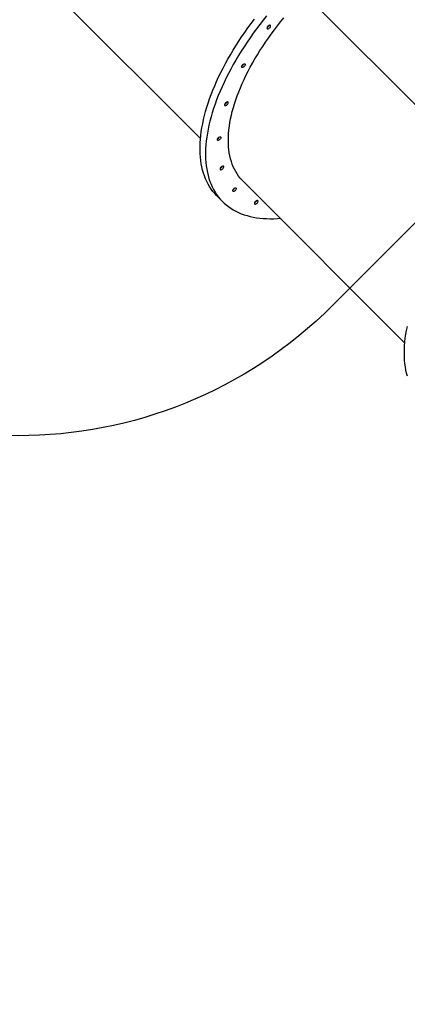
# Model space of a CAD drawing. Units: millimetres. Extents: x 6388 to 10517, y 3371 to 6118.
# Drawn here: x 8007 to 8094, y 5184 to 5405 of the extents above; entities that cross this region are included whole.
import ezdxf

# ---------------------------------------------------------------- set-up
doc = ezdxf.new("R2010")
doc.units = ezdxf.units.MM
doc.header["$LTSCALE"] = 100
doc.header["$PDSIZE"] = -1
doc.layers.add('VP-EQ', color=219, linetype='Continuous')
doc.layers.add('VP-HIC', color=6, linetype='Continuous')
doc.dimstyles.new('Strefa', dxfattribs={"dimtxt": 14, "dimasz": 20, "dimexe": 20, "dimexo": 50, "dimgap": 20, "dimtad": 0, "dimdec": 0, "dimzin": 0, "dimdsep": 46, "dimtxsty": 'Standard', "dimcen": 0.09, "dimadec": 0, "dimazin": 0, "dimtfac": 1, "dimtdec": 4, "dimtofl": 0, "dimtmove": 0, "dimatfit": 3, "dimfxl": 70, "dimfxlon": 1, "dimtolj": 1, "dimtzin": 0, "dimarcsym": 0})

# ---------------------------------------------------------------- blocks, each defined once
blk = doc.blocks.new('*D214')
at = {"layer": 'Defpoints', "color": 0}
for p in [(10027.72, 5971.62), (7852.99, 5565.95), (10027.72, 4653.3)]:
    blk.add_point(p, dxfattribs=at)
at = {"layer": 'VP-EQ', "color": 0, "lineweight": -2}
for p, q in [((7852.99, 5901.62), (7852.99, 5991.62)), ((10027.72, 5901.62), (10027.72, 5991.62)), ((7872.99, 5971.62), (8872.7, 5971.62)), ((10007.72, 5971.62), (8957.03, 5971.62))]:
    blk.add_line(p, q, dxfattribs=at)
at = {"layer": 'VP-EQ', "color": 0}
for points in [[(7872.99, 5974.96), (7872.99, 5968.29), (7852.99, 5971.62)], [(10007.72, 5968.29), (10007.72, 5974.96), (10027.72, 5971.62)]]:
    blk.add_solid(points, dxfattribs=at)
at = {"layer": 'VP-EQ', "color": 0, "insert": (8914.86, 5971.62), "char_height": 14, "attachment_point": 5}
blk.add_mtext('\\A1;2180', dxfattribs=at)
blk = doc.blocks.new('*D215')
at = {"layer": 'Defpoints', "color": 0}
for p in [(7915.6, 5628.55), (8311.05, 3570.68), (10392.75, 3570.68)]:
    blk.add_point(p, dxfattribs=at)
at = {"layer": 'VP-EQ', "color": 0, "lineweight": -2}
for p, q in [((10322.75, 5628.55), (10412.75, 5628.55)), ((10392.75, 5608.55), (10392.75, 4622.87)), ((10392.75, 3590.68), (10392.75, 4533.87)), ((10322.75, 3570.68), (10412.75, 3570.68))]:
    blk.add_line(p, q, dxfattribs=at)
at = {"layer": 'VP-EQ', "color": 0}
for points in [[(10396.09, 5608.55), (10389.42, 5608.55), (10392.75, 5628.55)], [(10389.42, 3590.68), (10396.09, 3590.68), (10392.75, 3570.68)]]:
    blk.add_solid(points, dxfattribs=at)
at = {"layer": 'VP-EQ', "color": 0, "insert": (10392.75, 4578.37), "char_height": 14, "attachment_point": 5, "rotation": 90}
blk.add_mtext('\\A1;2065', dxfattribs=at)
blk = doc.blocks.new('*D216')
at = {"layer": 'Defpoints', "color": 0}
for p in [(7845.42, 5800.28), (8334.16, 3370.68), (10497.32, 3370.68)]:
    blk.add_point(p, dxfattribs=at)
at = {"layer": 'VP-EQ', "color": 0, "lineweight": -2}
for p, q in [((10427.32, 5800.28), (10517.32, 5800.28)), ((10497.32, 5780.28), (10497.32, 4623.74)), ((10497.32, 3390.68), (10497.32, 4534.74)), ((10427.32, 3370.68), (10517.32, 3370.68))]:
    blk.add_line(p, q, dxfattribs=at)
at = {"layer": 'VP-EQ', "color": 0}
for points in [[(10500.65, 5780.28), (10493.99, 5780.28), (10497.32, 5800.28)], [(10493.99, 3390.68), (10500.65, 3390.68), (10497.32, 3370.68)]]:
    blk.add_solid(points, dxfattribs=at)
at = {"layer": 'VP-EQ', "color": 0, "insert": (10497.32, 4579.24), "char_height": 14, "attachment_point": 5, "rotation": 90}
blk.add_mtext('\\A1;2430', dxfattribs=at)
blk = doc.blocks.new('*D217')
at = {"layer": 'Defpoints', "color": 0}
for p in [(10199.46, 6098.21), (7680.6, 5637.82), (10199.46, 4582.59)]:
    blk.add_point(p, dxfattribs=at)
at = {"layer": 'VP-EQ', "color": 0, "lineweight": -2}
for p, q in [((7680.6, 6028.21), (7680.6, 6118.21)), ((10199.46, 6028.21), (10199.46, 6118.21)), ((7700.6, 6098.21), (8871.64, 6098.21)), ((10179.46, 6098.21), (8958.31, 6098.21))]:
    blk.add_line(p, q, dxfattribs=at)
at = {"layer": 'VP-EQ', "color": 0}
for points in [[(7700.6, 6101.54), (7700.6, 6094.87), (7680.6, 6098.21)], [(10179.46, 6094.87), (10179.46, 6101.54), (10199.46, 6098.21)]]:
    blk.add_solid(points, dxfattribs=at)
at = {"layer": 'VP-EQ', "color": 0, "insert": (8914.97, 6098.21), "char_height": 14, "attachment_point": 5}
blk.add_mtext('\\A1;2519', dxfattribs=at)
blk = doc.blocks.new('s2')
at = {"color": 7, "linetype": 'Continuous', "lineweight": 25}
for p, q in [((11011, 5414.68), (11047.37, 5378.32)), ((11070.96, 5410.57), (11113, 5368.53)), ((11070.98, 5410.58), (11113.02, 5368.54)), ((11056.93, 5368.76), (11093.3, 5332.39)), ((11051.11, 5365.38), (11052.33, 5364.16))]:
    blk.add_line(p, q, dxfattribs=at)
at = {"color": 7, "linetype": 'Continuous', "lineweight": 25, "flags": 128}
for points in [[(11051.11, 5365.38), (11050.99, 5365.51), (11050.56, 5365.98), (11050.15, 5366.47), (11049.77, 5366.99), (11049.42, 5367.53), (11049.09, 5368.09), (11048.79, 5368.68), (11048.51, 5369.29), (11048.27, 5369.92), (11048.04, 5370.57), (11047.85, 5371.25), (11047.69, 5371.94), (11047.55, 5372.66), (11047.44, 5373.39), (11047.35, 5374.14), (11047.3, 5374.91), (11047.27, 5375.7), (11047.27, 5376.51), (11047.3, 5377.33), (11047.35, 5378.17), (11047.44, 5379.02), (11047.55, 5379.89), (11047.69, 5380.77), (11047.86, 5381.66), (11048.05, 5382.57), (11048.27, 5383.48), (11048.52, 5384.41), (11048.79, 5385.35), (11049.1, 5386.3), (11049.43, 5387.26), (11049.78, 5388.23), (11050.16, 5389.2), (11050.57, 5390.18), (11051, 5391.17), (11051.45, 5392.16), (11051.93, 5393.15), (11052.44, 5394.15), (11052.97, 5395.15), (11053.52, 5396.16), (11054.1, 5397.16), (11054.7, 5398.17), (11055.32, 5399.18), (11055.96, 5400.18), (11056.62, 5401.18), (11057.31, 5402.18), (11058.01, 5403.18), (11058.73, 5404.18), (11059.48, 5405.16)], [(11062.24, 5405.9), (11061.46, 5404.92), (11060.7, 5403.94), (11059.96, 5402.95), (11059.23, 5401.96), (11058.53, 5400.96), (11057.85, 5399.96), (11057.18, 5398.96), (11056.54, 5397.95), (11055.92, 5396.95), (11055.32, 5395.94), (11054.75, 5394.93), (11054.19, 5393.93), (11053.66, 5392.93), (11053.16, 5391.93), (11052.68, 5390.93), (11052.22, 5389.94), (11051.79, 5388.95), (11051.38, 5387.97), (11051, 5387), (11050.65, 5386.03), (11050.32, 5385.08), (11050.02, 5384.13), (11049.74, 5383.19), (11049.5, 5382.26), (11049.27, 5381.34), (11049.08, 5380.44), (11048.91, 5379.54), (11048.77, 5378.66), (11048.66, 5377.79), (11048.58, 5376.94), (11048.52, 5376.1), (11048.5, 5375.28), (11048.5, 5374.48), (11048.52, 5373.69), (11048.58, 5372.92), (11048.66, 5372.17), (11048.77, 5371.43), (11048.91, 5370.72), (11049.08, 5370.02), (11049.27, 5369.35), (11049.49, 5368.7), (11049.74, 5368.07), (11050.01, 5367.46), (11050.31, 5366.87), (11050.64, 5366.3), (11050.99, 5365.76), (11051.37, 5365.24), (11051.78, 5364.75), (11052.21, 5364.28), (11052.67, 5363.84), (11053.15, 5363.42), (11053.65, 5363.03), (11054.18, 5362.66), (11054.73, 5362.32), (11055.31, 5362), (11055.9, 5361.71), (11056.52, 5361.45), (11057.17, 5361.21), (11057.83, 5361.01), (11058.51, 5360.83), (11059.22, 5360.67), (11059.94, 5360.55), (11060.68, 5360.45), (11061.44, 5360.38), (11062.22, 5360.34), (11063.02, 5360.32), (11063.83, 5360.33), (11064.66, 5360.37), (11065.26, 5360.42)], [(11056.93, 5368.76), (11056.71, 5368.98), (11056.32, 5369.42), (11055.95, 5369.89), (11055.61, 5370.38), (11055.3, 5370.89), (11055.01, 5371.43), (11054.75, 5371.99), (11054.52, 5372.57), (11054.31, 5373.18), (11054.13, 5373.8), (11053.98, 5374.45), (11053.85, 5375.12), (11053.75, 5375.8), (11053.69, 5376.5), (11053.64, 5377.23), (11053.63, 5377.96), (11053.64, 5378.72), (11053.69, 5379.49), (11053.76, 5380.28), (11053.86, 5381.08), (11053.98, 5381.9), (11054.14, 5382.73), (11054.32, 5383.57), (11054.52, 5384.42), (11054.76, 5385.28), (11055.02, 5386.16), (11055.31, 5387.04), (11055.63, 5387.94), (11055.97, 5388.84), (11056.34, 5389.74), (11056.73, 5390.66), (11057.15, 5391.58), (11057.59, 5392.5), (11058.06, 5393.43), (11058.55, 5394.36), (11059.06, 5395.29), (11059.6, 5396.22), (11060.16, 5397.16), (11060.74, 5398.09), (11061.35, 5399.02), (11061.97, 5399.95), (11062.62, 5400.88), (11063.28, 5401.8), (11063.97, 5402.72), (11064.67, 5403.64), (11065.39, 5404.54), (11066.13, 5405.44)], [(11062.54, 5403.56), (11062.45, 5403.46), (11062.38, 5403.35), (11062.33, 5403.24), (11062.31, 5403.15), (11062.32, 5403.06), (11062.35, 5403), (11062.41, 5402.97), (11062.49, 5402.96), (11062.59, 5402.98), (11062.7, 5403.03), (11062.81, 5403.1), (11062.91, 5403.19), (11063, 5403.29), (11063.07, 5403.4), (11063.12, 5403.51), (11063.14, 5403.6), (11063.13, 5403.69), (11063.09, 5403.75), (11063.03, 5403.78), (11062.95, 5403.79), (11062.85, 5403.77), (11062.75, 5403.72), (11062.64, 5403.65), (11062.54, 5403.56)], [(11056.84, 5394.86), (11056.94, 5394.95), (11057.05, 5395.02), (11057.15, 5395.07), (11057.25, 5395.08), (11057.33, 5395.07), (11057.38, 5395.03), (11057.41, 5394.96), (11057.41, 5394.87), (11057.38, 5394.77), (11057.32, 5394.67), (11057.24, 5394.56), (11057.14, 5394.46), (11057.04, 5394.39), (11056.93, 5394.33), (11056.83, 5394.3), (11056.74, 5394.3), (11056.68, 5394.32), (11056.63, 5394.38), (11056.62, 5394.46), (11056.64, 5394.55), (11056.68, 5394.66), (11056.75, 5394.76), (11056.84, 5394.86)], [(11053.02, 5386.32), (11052.93, 5386.22), (11052.86, 5386.11), (11052.81, 5386.01), (11052.79, 5385.91), (11052.8, 5385.83), (11052.84, 5385.77), (11052.9, 5385.73), (11052.98, 5385.72), (11053.08, 5385.74), (11053.18, 5385.79), (11053.29, 5385.86), (11053.39, 5385.95), (11053.48, 5386.05), (11053.55, 5386.16), (11053.6, 5386.27), (11053.62, 5386.37), (11053.61, 5386.45), (11053.58, 5386.51), (11053.52, 5386.54), (11053.44, 5386.55), (11053.34, 5386.53), (11053.23, 5386.48), (11053.12, 5386.41), (11053.02, 5386.32)], [(11051.38, 5378.48), (11051.48, 5378.57), (11051.59, 5378.64), (11051.69, 5378.68), (11051.79, 5378.7), (11051.87, 5378.69), (11051.92, 5378.65), (11051.95, 5378.58), (11051.95, 5378.49), (11051.92, 5378.39), (11051.86, 5378.28), (11051.78, 5378.18), (11051.68, 5378.08), (11051.58, 5378), (11051.47, 5377.94), (11051.37, 5377.91), (11051.28, 5377.91), (11051.22, 5377.94), (11051.17, 5377.99), (11051.16, 5378.07), (11051.18, 5378.17), (11051.22, 5378.27), (11051.29, 5378.38), (11051.38, 5378.48)], [(11051.99, 5371.91), (11051.9, 5371.81), (11051.83, 5371.7), (11051.78, 5371.59), (11051.76, 5371.5), (11051.77, 5371.41), (11051.8, 5371.35), (11051.86, 5371.32), (11051.94, 5371.31), (11052.04, 5371.33), (11052.15, 5371.38), (11052.26, 5371.45), (11052.36, 5371.54), (11052.45, 5371.64), (11052.52, 5371.75), (11052.57, 5371.86), (11052.59, 5371.95), (11052.58, 5372.04), (11052.54, 5372.1), (11052.48, 5372.13), (11052.4, 5372.14), (11052.3, 5372.12), (11052.2, 5372.07), (11052.09, 5372), (11051.99, 5371.91)], [(11054.84, 5367.02), (11054.94, 5367.11), (11055.05, 5367.18), (11055.16, 5367.23), (11055.25, 5367.24), (11055.33, 5367.23), (11055.38, 5367.19), (11055.41, 5367.12), (11055.41, 5367.03), (11055.38, 5366.93), (11055.32, 5366.83), (11055.24, 5366.72), (11055.15, 5366.62), (11055.04, 5366.54), (11054.93, 5366.49), (11054.83, 5366.46), (11054.74, 5366.45), (11054.68, 5366.48), (11054.64, 5366.54), (11054.62, 5366.61), (11054.64, 5366.71), (11054.68, 5366.81), (11054.75, 5366.92), (11054.84, 5367.02)], [(11093.88, 5324.95), (11093.7, 5325.64), (11093.55, 5326.34), (11093.42, 5327.06), (11093.32, 5327.81), (11093.25, 5328.57), (11093.21, 5329.35), (11093.2, 5330.14), (11093.21, 5330.96), (11093.25, 5331.78), (11093.32, 5332.63), (11093.41, 5333.49), (11093.54, 5334.36), (11093.69, 5335.25), (11093.87, 5336.15)], [(11059.71, 5364.19), (11059.62, 5364.09), (11059.55, 5363.98), (11059.5, 5363.87), (11059.48, 5363.77), (11059.49, 5363.69), (11059.53, 5363.63), (11059.59, 5363.6), (11059.67, 5363.59), (11059.77, 5363.61), (11059.87, 5363.66), (11059.98, 5363.73), (11060.08, 5363.82), (11060.17, 5363.92), (11060.24, 5364.03), (11060.29, 5364.13), (11060.31, 5364.23), (11060.3, 5364.31), (11060.27, 5364.37), (11060.21, 5364.41), (11060.13, 5364.42), (11060.03, 5364.4), (11059.92, 5364.35), (11059.81, 5364.28), (11059.71, 5364.19)]]:
    blk.add_lwpolyline(points, dxfattribs=at)
at = {"color": 7, "linetype": 'Continuous', "lineweight": 25}
for centre, radius, start, end in [((11061.93, 5404.16), 0.947, 296.728, 333.272), ((11061.95, 5404.13), 0.906, 296.6513, 315.7298), ((11061.97, 5404.15), 0.91, 314.3035, 333.3101), ((11056.23, 5395.47), 0.93, 299.3974, 330.5988), ((11056.23, 5395.47), 0.93, 299.4025, 330.5937), ((11052.45, 5386.91), 0.909, 314.2957, 333.3179), ((11052.44, 5386.89), 0.906, 296.6489, 315.7375), ((11052.41, 5386.93), 0.954, 297.7058, 332.5277), ((11050.77, 5379.09), 0.93, 299.4078, 330.5883), ((11050.77, 5379.09), 0.93, 299.4063, 330.5976), ((11051.4, 5372.48), 0.911, 296.7125, 315.6979), ((11051.38, 5372.52), 0.953, 297.6879, 332.5456), ((11051.42, 5372.5), 0.907, 314.2799, 333.3337), ((11054.23, 5367.63), 0.93, 299.4005, 330.5918), ((11054.23, 5367.64), 0.937, 300.2363, 329.6988), ((11059.13, 5364.75), 0.903, 296.6176, 315.7688), ((11059.1, 5364.8), 0.953, 297.6902, 332.5432), ((11059.14, 5364.77), 0.907, 314.2703, 333.3359)]:
    blk.add_arc(centre, radius, start, end, dxfattribs=at)
blk = doc.blocks.new('3460s2_2d__')
at = {"layer": 'VP-EQ', "color": 0}
blk.add_lwpolyline([(7935.65, 5340.87), (7709.9, 5566.59, -0.417277), (7710.63, 5708.75), (7774.92, 5771.72, -0.411178), (7915.61, 5770.99), (8140.69, 5545.91, -0.414213), (8140.69, 5404.49), (8077.07, 5340.87, -0.414193)], format="xyb", close=True, dxfattribs=at)
blk.add_blockref('s2', (-3000, 0), dxfattribs=at)

msp = doc.modelspace()

# ---------------------------------------------------------------- linework, layer by layer
at = {"layer": 'VP-HIC', "color": 1}
msp.add_lwpolyline([(7935.65, 5340.87), (7709.9, 5566.59, -0.417277), (7710.63, 5708.75), (7774.92, 5771.72, -0.411178), (7915.61, 5770.99), (8140.69, 5545.91, -0.414213), (8140.69, 5404.49), (8077.07, 5340.87, -0.414193)], format="xyb", close=True, dxfattribs=at)

# ---------------------------------------------------------------- block references
at = {"layer": 'VP-EQ', "color": 0}
msp.add_blockref('3460s2_2d__', (0, 0), dxfattribs=at)

# ---------------------------------------------------------------- dimensions: what is measured, and where the dimension line sits
dim = msp.add_linear_dim(base=(10199.46, 6098.21), p1=(7680.6, 5637.82), p2=(10199.46, 4582.59), dimstyle='Strefa', dxfattribs=at)
dim.commit()
dim.dimension.update_dxf_attribs({"geometry": '*D217', "text_midpoint": (8914.97, 6098.21), "dimtype": 160})
dim = msp.add_linear_dim(base=(10027.72, 5971.62), p1=(7852.99, 5565.95), p2=(10027.72, 4653.3), text='2180', dimstyle='Strefa', dxfattribs=at)
dim.commit()
dim.dimension.update_dxf_attribs({"geometry": '*D214', "text_midpoint": (8914.86, 5971.62), "dimtype": 160})
dim = msp.add_linear_dim(base=(10497.32, 3370.68), p1=(7845.42, 5800.28), p2=(8334.16, 3370.68), angle=90, dimstyle='Strefa', dxfattribs=at)
dim.commit()
dim.dimension.update_dxf_attribs({"geometry": '*D216', "text_midpoint": (10497.32, 4579.24), "dimtype": 160})
dim = msp.add_linear_dim(base=(10392.75, 3570.68), p1=(7915.6, 5628.55), p2=(8311.05, 3570.68), angle=90, text='2065', dimstyle='Strefa', dxfattribs=at)
dim.commit()
dim.dimension.update_dxf_attribs({"geometry": '*D215', "text_midpoint": (10392.75, 4578.37), "dimtype": 160})

doc.saveas('drawing.dxf')
